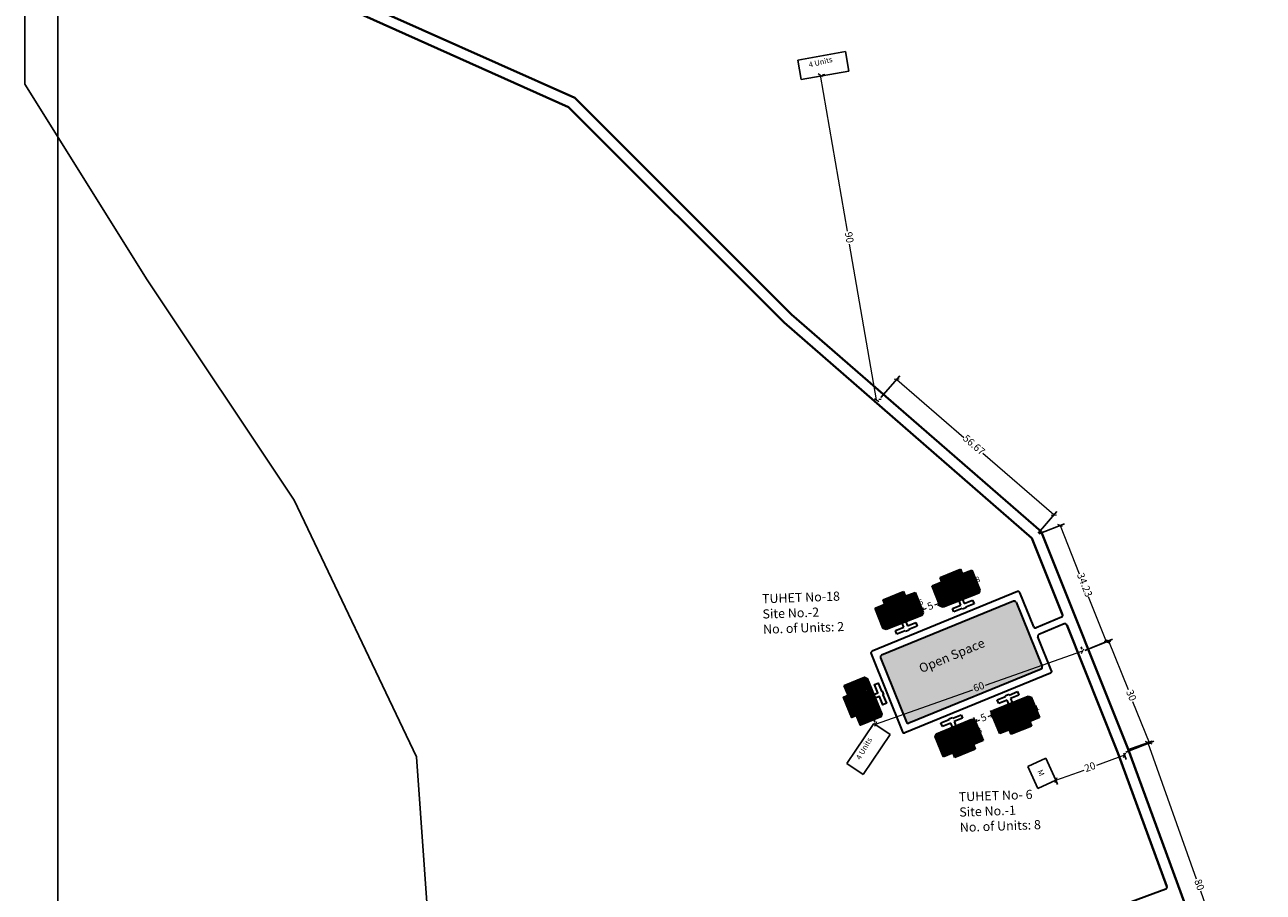
# Model space of a CAD drawing. Units: millimetres. Extents: x 10787 to 19918, y 10372 to 28586.
# Drawn here: x 12608 to 12612, y 11933 to 11936 of the extents above; entities that cross this region are included whole.
import ezdxf

# ---------------------------------------------------------------- set-up
doc = ezdxf.new("R2010")
doc.units = ezdxf.units.MM
doc.linetypes.add('ACAD_ISO02W100', pattern=[15, 12, -3])
for name, color, linetype, lineweight in [('10 m Contour', 12, 'Continuous', 25), ('New Road Proposed', 6, 'Continuous', 40), ('Proposed Du', 7, 'Continuous', 35), ('Proposed Paved Path', 7, 'Continuous', 35), ('Tuhet Bnd', 170, 'ACAD_ISO02W100', 30)]:
    doc.layers.add(name, color=color, linetype=linetype, lineweight=lineweight)
for name, color, linetype in [('APWD Inter - Shelter', 10, 'Continuous'), ('dimension', 10, 'Continuous'), ('Existing Kutcha Struc.', 12, 'Continuous'), ('NO UNITS', 7, 'Continuous'), ('OPEN SPACE', 100, 'Continuous'), ('TCPO', 7, 'Continuous'), ('Text', 7, 'Continuous')]:
    doc.layers.add(name, color=color, linetype=linetype)
doc.styles.get("Standard").update_dxf_attribs({"font": 'ARIALN.TTF'})
doc.dimstyles.new('ISO-25', dxfattribs={"dimtxt": 2, "dimasz": 1, "dimexe": 1.25, "dimexo": 0.625, "dimtad": 0, "dimdec": 1, "dimdsep": 46, "dimtxsty": 'Standard', "dimblk": 'OBLIQUE', "dimcen": 2.5, "dimclrd": 7, "dimclre": 7, "dimclrt": 7, "dimadec": 0, "dimazin": 0, "dimtfac": 1, "dimtdec": 1, "dimtmove": 0, "dimatfit": 3, "dimfxl": 1, "dimlwd": 5, "dimlwe": 5, "dimarcsym": 0})

# ---------------------------------------------------------------- blocks, each defined once
blk = doc.blocks.new('_Oblique')
at = {"layer": 'Tuhet Bnd', "color": 0, "lineweight": -2}
blk.add_line((-0.5, -0.5), (0.5, 0.5), dxfattribs=at)
blk = doc.blocks.new('*D857')
at = {"layer": 'Defpoints', "color": 0, "ltscale": 0.002}
for p in [(11528.17, 11444.28), (11522.15, 11442.13), (11549.04, 11366.78)]:
    blk.add_point(p, dxfattribs=at)
at = {"layer": 'dimension', "color": 7, "lineweight": 25, "ltscale": 0.002}
for p, q in [((11522.74, 11442.34), (11529.35, 11444.7)), ((11549.63, 11366.99), (11556.23, 11369.35))]:
    blk.add_line(p, q, dxfattribs=at)
at = {"layer": 'dimension', "color": 7, "lineweight": 0, "ltscale": 0.002}
for p, q in [((11528.17, 11444.28), (11541.44, 11407.1)), ((11555.06, 11368.93), (11542.65, 11403.71))]:
    blk.add_line(p, q, dxfattribs=at)
for p, rotation in [((11528.17, 11444.28), 109.6366106211446), ((11555.06, 11368.93), 289.6366106211446)]:
    blk.add_blockref('_Oblique', p, dxfattribs=dict(at, rotation=rotation))
at = {"layer": 'dimension', "color": 7, "ltscale": 0.002, "insert": (11542.04, 11405.4), "char_height": 2, "attachment_point": 5, "rotation": 289.6366}
blk.add_mtext('80', dxfattribs=at)
blk = doc.blocks.new('*D861')
at = {"layer": 'Defpoints', "color": 0, "ltscale": 0.002}
for p in [(11521.43, 11442.02), (11502.64, 11435.17), (11503.06, 11434.01)]:
    blk.add_point(p, dxfattribs=at)
at = {"layer": 'dimension', "color": 7, "lineweight": 0, "ltscale": 0.002}
for p, q in [((11521.85, 11440.86), (11514.16, 11438.06)), ((11503.06, 11434.01), (11510.76, 11436.82))]:
    blk.add_line(p, q, dxfattribs=at)
at = {"layer": 'dimension', "color": 7, "lineweight": 25, "ltscale": 0.002}
for p, q in [((11521.65, 11441.43), (11522.28, 11439.69)), ((11502.85, 11434.58), (11503.49, 11432.84))]:
    blk.add_line(p, q, dxfattribs=at)
at = {"layer": 'dimension', "color": 7, "lineweight": 0, "ltscale": 0.002}
for p, rotation in [((11521.85, 11440.86), 20.03174877711636), ((11503.06, 11434.01), 200.0317487771164)]:
    blk.add_blockref('_Oblique', p, dxfattribs=dict(at, rotation=rotation))
at = {"layer": 'dimension', "color": 7, "ltscale": 0.002, "insert": (11512.46, 11437.44), "char_height": 2, "attachment_point": 5, "rotation": 20.0317}
blk.add_mtext('20', dxfattribs=at)
blk = doc.blocks.new('*D862')
at = {"layer": 'Defpoints', "color": 0, "ltscale": 0.002}
for p in [(11517.41, 11472.08), (11510.4, 11469.25), (11521.65, 11441.43)]:
    blk.add_point(p, dxfattribs=at)
at = {"layer": 'dimension', "color": 7, "lineweight": 25, "ltscale": 0.002}
for p, q in [((11510.98, 11469.48), (11518.57, 11472.55)), ((11522.22, 11441.67), (11529.82, 11444.74))]:
    blk.add_line(p, q, dxfattribs=at)
at = {"layer": 'dimension', "color": 7, "lineweight": 0, "ltscale": 0.002}
for p, q in [((11517.41, 11472.08), (11522.78, 11458.8)), ((11528.66, 11444.27), (11524.13, 11455.47))]:
    blk.add_line(p, q, dxfattribs=at)
for p, rotation in [((11517.41, 11472.08), 112.0154402300519), ((11528.66, 11444.27), 292.0154402300519)]:
    blk.add_blockref('_Oblique', p, dxfattribs=dict(at, rotation=rotation))
at = {"layer": 'dimension', "color": 7, "ltscale": 0.002, "insert": (11523.45, 11457.13), "char_height": 2, "attachment_point": 5, "rotation": 292.0154}
blk.add_mtext('30', dxfattribs=at)
blk = doc.blocks.new('*D863')
at = {"layer": 'Defpoints', "color": 0, "ltscale": 0.002}
for p in [(11504.23, 11503.63), (11497.79, 11501.07), (11510.44, 11469.26)]:
    blk.add_point(p, dxfattribs=at)
at = {"layer": 'dimension', "color": 7, "lineweight": 25, "ltscale": 0.002}
for p, q in [((11498.38, 11501.3), (11505.39, 11504.09)), ((11511.02, 11469.49), (11518.04, 11472.28))]:
    blk.add_line(p, q, dxfattribs=at)
at = {"layer": 'dimension', "color": 7, "lineweight": 0, "ltscale": 0.002}
for p, q in [((11504.23, 11503.63), (11509.47, 11490.45)), ((11516.88, 11471.82), (11511.98, 11484.15))]:
    blk.add_line(p, q, dxfattribs=at)
for p, rotation in [((11504.23, 11503.63), 111.6784905345048), ((11516.88, 11471.82), 291.6784905345048)]:
    blk.add_blockref('_Oblique', p, dxfattribs=dict(at, rotation=rotation))
at = {"layer": 'dimension', "color": 7, "ltscale": 0.002, "insert": (11510.72, 11487.3), "char_height": 2, "attachment_point": 5, "rotation": 291.6785}
blk.add_mtext('34.23', dxfattribs=at)
blk = doc.blocks.new('*D864')
at = {"layer": 'Defpoints', "color": 0, "ltscale": 0.002}
for p in [(11459.58, 11543.53), (11454.88, 11538.08), (11497.79, 11501.07)]:
    blk.add_point(p, dxfattribs=at)
at = {"layer": 'dimension', "color": 7, "lineweight": 25, "ltscale": 0.002}
for p, q in [((11455.29, 11538.55), (11460.4, 11544.48)), ((11498.2, 11501.54), (11503.31, 11507.47))]:
    blk.add_line(p, q, dxfattribs=at)
at = {"layer": 'dimension', "color": 7, "lineweight": 0, "ltscale": 0.002}
for p, q in [((11459.58, 11543.53), (11477.96, 11527.68)), ((11502.5, 11506.52), (11483.1, 11523.25))]:
    blk.add_line(p, q, dxfattribs=at)
for p, rotation in [((11459.58, 11543.53), 139.2287602698508), ((11502.5, 11506.52), 319.2287602698508)]:
    blk.add_blockref('_Oblique', p, dxfattribs=dict(at, rotation=rotation))
at = {"layer": 'dimension', "color": 7, "ltscale": 0.002, "insert": (11480.53, 11525.47), "char_height": 2, "attachment_point": 5, "rotation": 319.2288}
blk.add_mtext('56.67', dxfattribs=at)
blk = doc.blocks.new('*D865')
at = {"layer": 'Defpoints', "color": 0, "ltscale": 0.002}
for p in [(11438.71, 11626.59), (11438.71, 11626.59), (11454.08, 11537.92)]:
    blk.add_point(p, dxfattribs=at)
at = {"layer": 'dimension', "color": 7, "lineweight": 0, "ltscale": 0.002}
for p, q in [((11438.71, 11626.59), (11446.09, 11584.03)), ((11454.08, 11537.92), (11446.7, 11580.49))]:
    blk.add_line(p, q, dxfattribs=at)
at = {"layer": 'dimension', "color": 7, "lineweight": 25, "ltscale": 0.002}
for p, q in [((11439.33, 11626.7), (11439.94, 11626.81)), ((11454.7, 11538.02), (11455.31, 11538.13))]:
    blk.add_line(p, q, dxfattribs=at)
at = {"layer": 'dimension', "color": 7, "lineweight": 0, "ltscale": 0.002}
for p, rotation in [((11438.71, 11626.59), 99.8328569594703), ((11454.08, 11537.92), 279.8328569594703)]:
    blk.add_blockref('_Oblique', p, dxfattribs=dict(at, rotation=rotation))
at = {"layer": 'dimension', "color": 7, "ltscale": 0.002, "insert": (11446.39, 11582.26), "char_height": 2, "attachment_point": 5, "rotation": 279.8329}
blk.add_mtext('90', dxfattribs=at)
blk = doc.blocks.new('*D990')
at = {"layer": 'Defpoints', "color": 0, "ltscale": 0.002}
for p in [(11485.71, 11451.88), (11485.75, 11451.76), (11481.12, 11449.88)]:
    blk.add_point(p, dxfattribs=at)
at = {"layer": 'OPEN SPACE', "color": 7, "lineweight": 25, "ltscale": 0.002}
for p, q in [((11480.89, 11450.45), (11480.6, 11451.15)), ((11485.52, 11452.34), (11485.23, 11453.04))]:
    blk.add_line(p, q, dxfattribs=at)
at = {"layer": 'OPEN SPACE', "color": 7, "lineweight": 0, "ltscale": 0.002}
for p, q in [((11481.08, 11449.99), (11482.31, 11450.5)), ((11485.71, 11451.88), (11484.47, 11451.38))]:
    blk.add_line(p, q, dxfattribs=at)
for p, rotation in [((11481.08, 11449.99), 202.1654333288969), ((11485.71, 11451.88), 22.16543332889693)]:
    blk.add_blockref('_Oblique', p, dxfattribs=dict(at, rotation=rotation))
at = {"layer": 'OPEN SPACE', "color": 7, "ltscale": 0.002, "insert": (11483.39, 11450.94), "char_height": 2, "attachment_point": 5, "rotation": 22.1654}
blk.add_mtext('5', dxfattribs=at)
blk = doc.blocks.new('A$C7FA072D6')
at = {"layer": 'Proposed Du'}
h = blk.add_hatch(dxfattribs=at)
h.set_pattern_fill('LINE', color=2, scale=0.15, angle=283.2509, style=0)
h.set_pattern_definition([(284.80385, (-28.0343, 240.4148), (0.46044145, 0.121687), [])])
h.paths.add_polyline_path([(2.81, -8.57), (5.71, -7.8), (8.46, -7.07), (7.77, -4.46), (2.12, -5.96)])
h.paths.add_polyline_path([(-2.85, -10.06), (-0.09, -9.33), (2.81, -8.57), (2.12, -5.96), (-3.54, -7.45)])
h.paths.add_polyline_path([(-3.54, -7.45), (2.12, -5.96), (1.43, -3.35), (-4.23, -4.84)])
h.paths.add_polyline_path([(2.12, -5.96), (7.77, -4.46), (7.08, -1.85), (1.43, -3.35)])
h.paths.add_polyline_path([(-4.23, -4.84), (7.08, -1.85), (6.94, -1.32), (6.21, -0.89), (-3.94, -3.58), (-4.37, -4.31)])
h.paths.add_polyline_path([(3.15, -9.87), (6.05, -9.11), (5.71, -7.8), (2.81, -8.57)])
h.paths.add_polyline_path([(0.25, -10.64), (3.15, -9.87), (2.81, -8.57), (-0.09, -9.33)])
for p, q in [((0, 0), (1.02, 0.27)), ((0.05, -0.19), (0, 0)), ((1.02, 0.27), (1.07, 0.07)), ((1.07, 0.07), (3.44, 0.7)), ((3.44, 0.7), (3.71, -0.31)), ((-4.23, -4.84), (7.08, -1.85)), ((-3.94, -3.58), (6.21, -0.89)), ((-2.33, -0.82), (0.05, -0.19)), ((-2.06, -1.84), (-2.33, -0.82)), ((0.32, -1.21), (-2.06, -1.84)), ((0.63, -2.37), (0.32, -1.21)), ((3.71, -0.31), (1.33, -0.94)), ((1.33, -0.94), (1.64, -2.1)), ((3.15, -9.87), (1.43, -3.35)), ((6.21, -0.89), (6.94, -1.32)), ((6.94, -1.32), (8.46, -7.07)), ((-4.37, -4.31), (-3.94, -3.58)), ((-2.85, -10.06), (-4.37, -4.31)), ((-0.09, -9.33), (-2.85, -10.06)), ((5.71, -7.8), (-0.09, -9.33)), ((0.25, -10.64), (-0.09, -9.33)), ((6.05, -9.11), (0.25, -10.64)), ((8.46, -7.07), (5.71, -7.8)), ((5.71, -7.8), (6.05, -9.11))]:
    blk.add_line(p, q, dxfattribs=at)
blk = doc.blocks.new('A$C4DCF6F31')
at = {"layer": 'OPEN SPACE', "ltscale": 0.002, "rotation": 88.76503224219805}
blk.add_blockref('A$C7FA072D6', (0.63, 4.46), dxfattribs=at)
blk = doc.blocks.new('*D991')
at = {"layer": 'Defpoints', "color": 0, "ltscale": 0.002}
for p in [(11471.17, 11482.35), (11471.23, 11482.19), (11466.58, 11480.34)]:
    blk.add_point(p, dxfattribs=at)
at = {"layer": 'OPEN SPACE', "color": 7, "lineweight": 25, "ltscale": 0.002}
for p, q in [((11466.35, 11480.92), (11466.06, 11481.66)), ((11471, 11482.77), (11470.71, 11483.51))]:
    blk.add_line(p, q, dxfattribs=at)
at = {"layer": 'OPEN SPACE', "color": 7, "lineweight": 0, "ltscale": 0.002}
for p, q in [((11466.52, 11480.5), (11467.76, 11480.99)), ((11471.17, 11482.35), (11469.93, 11481.85))]:
    blk.add_line(p, q, dxfattribs=at)
for p, rotation in [((11466.52, 11480.5), 201.6546105347882), ((11471.17, 11482.35), 21.65461053478812)]:
    blk.add_blockref('_Oblique', p, dxfattribs=dict(at, rotation=rotation))
at = {"layer": 'OPEN SPACE', "color": 7, "ltscale": 0.002, "insert": (11468.84, 11481.42), "char_height": 2, "attachment_point": 5, "rotation": 21.6546}
blk.add_mtext('5', dxfattribs=at)
blk = doc.blocks.new('*D866')
at = {"layer": 'Defpoints', "color": 0, "ltscale": 0.002}
for p in [(11510.4, 11469.25), (11453.79, 11449.36), (11453.81, 11449.3)]:
    blk.add_point(p, dxfattribs=at)
at = {"layer": 'dimension', "color": 7, "lineweight": 0, "ltscale": 0.002}
for p, q in [((11510.38, 11469.31), (11483.78, 11459.93)), ((11453.79, 11449.36), (11480.39, 11458.73))]:
    blk.add_line(p, q, dxfattribs=at)
at = {"layer": 'dimension', "color": 7, "lineweight": 25, "ltscale": 0.002}
for p, q in [((11510.19, 11469.84), (11509.96, 11470.49)), ((11453.61, 11449.88), (11453.38, 11450.53))]:
    blk.add_line(p, q, dxfattribs=at)
at = {"layer": 'dimension', "color": 7, "lineweight": 0, "ltscale": 0.002}
for p, rotation in [((11510.38, 11469.31), 19.42184280165644), ((11453.79, 11449.36), 199.4218428016564)]:
    blk.add_blockref('_Oblique', p, dxfattribs=dict(at, rotation=rotation))
at = {"layer": 'dimension', "color": 7, "ltscale": 0.002, "insert": (11482.08, 11459.33), "char_height": 2, "attachment_point": 5, "rotation": 19.4218}
blk.add_mtext('60', dxfattribs=at)
blk = doc.blocks.new('A$C4CAD34B8')
at = {"layer": 'OPEN SPACE', "ltscale": 0.002}
blk.add_hatch(color=256, dxfattribs=at).paths.add_polyline_path([(4714.86, 2538.02, 0.412649), (4714.58, 2537.37), (4721.7, 2519.75, 0.415779), (4722.35, 2519.47), (4758.44, 2534.27, 0.412649), (4758.71, 2534.92), (4751.6, 2552.54, 0.415779), (4750.94, 2552.81)])
at = {"layer": 'Proposed Du'}
h = blk.add_hatch(dxfattribs=at)
h.set_pattern_fill('LINE', color=2, scale=0.15, angle=922.2922, style=0)
h.set_pattern_definition([(202.29225, (4949.73294, 2587.38115), (0.1806564, -0.4406556), [])])
h.paths.add_polyline_path([(4706.89, 2524.35), (4708.03, 2521.58), (4709.11, 2518.94), (4711.61, 2519.97), (4709.39, 2525.38)])
h.paths.add_polyline_path([(4704.67, 2529.77), (4705.76, 2527.13), (4706.89, 2524.35), (4709.39, 2525.38), (4707.17, 2530.79)])
h.paths.add_polyline_path([(4707.17, 2530.79), (4709.39, 2525.38), (4711.89, 2526.4), (4709.67, 2531.82)])
h.paths.add_polyline_path([(4709.39, 2525.38), (4711.61, 2519.97), (4714.11, 2520.99), (4711.89, 2526.4)])
h.paths.add_polyline_path([(4709.67, 2531.82), (4714.11, 2520.99), (4714.62, 2521.2), (4714.95, 2521.98), (4710.96, 2531.7), (4710.18, 2532.02)])
h.paths.add_polyline_path([(4705.64, 2523.84), (4706.78, 2521.07), (4708.03, 2521.58), (4706.89, 2524.35)])
h.paths.add_polyline_path([(4704.51, 2526.62), (4705.64, 2523.84), (4706.89, 2524.35), (4705.76, 2527.13)])
at = {"layer": '10 m Contour'}
blk.add_lwpolyline([(4480.77, 2777.56), (4480.77, 2694.03), (4514.21, 2640.57), (4554.34, 2580.42), (4587.78, 2510.25), (4594.46, 2416.69), (4614.53, 2333.16), (4664.69, 2232.92), (4718.19, 2159.41), (4758.31, 2112.63), (4792.48, 1999.53), (4809.2, 1926.02), (4845.98, 1895.95), (4939.61, 1872.56), (4969.7, 1812.41), (5003.14, 1742.24), (5053.3, 1668.73), (5106.8, 1645.34), (5143.58, 1571.83), (5116.83, 1484.96), (5096.77, 1378.03), (5113.49, 1287.81), (5130.21, 1234.35)], dxfattribs=at)
at = {"layer": 'APWD Inter - Shelter'}
for p, q in [((4704.99, 2702.91), (4691.99, 2700.59)), ((4692.94, 2695.27), (4691.99, 2700.59)), ((4705.94, 2697.59), (4704.99, 2702.91)), ((4692.94, 2695.27), (4705.94, 2697.59)), ((4712.73, 2519.41), (4705.35, 2508.47)), ((4717.21, 2516.39), (4712.73, 2519.41)), ((4709.83, 2505.45), (4717.21, 2516.39)), ((4709.83, 2505.45), (4705.35, 2508.47))]:
    blk.add_line(p, q, dxfattribs=at)
at = {"layer": 'Existing Kutcha Struc.'}
for p, q in [((4759.79, 2509.89), (4754.86, 2507.69)), ((4754.86, 2507.69), (4757.56, 2501.66)), ((4762.49, 2503.87), (4759.79, 2509.89)), ((4757.56, 2501.66), (4762.49, 2503.87))]:
    blk.add_line(p, q, dxfattribs=at)
at = {"layer": 'New Road Proposed'}
for p, q in [((4545.14, 2728.75), (4631.04, 2690.28)), ((4543.84, 2726.05), (4629.31, 2687.76)), ((4631.04, 2690.28), (4690.29, 2631.07)), ((4629.31, 2687.76), (4688.24, 2628.88)), ((4690.29, 2631.07), (4758.47, 2571.82)), ((4688.24, 2628.88), (4755.96, 2570.03)), ((4758.47, 2571.82), (4782.25, 2512.42)), ((4755.96, 2570.03), (4764.34, 2549.09)), ((4765.46, 2546.3), (4779.45, 2511.34)), ((4792.83, 2474.87), (4779.45, 2511.34)), ((4782.25, 2512.42), (4814.62, 2424.2))]:
    blk.add_line(p, q, dxfattribs=at)
at = {"layer": 'Proposed Du'}
for p, q in [((4709.67, 2531.82), (4714.11, 2520.99)), ((4707.65, 2521.42), (4705.38, 2526.97)), ((4711.89, 2526.42), (4705.64, 2523.84))]:
    blk.add_line(p, q, dxfattribs=at)
for points in [[(4704.67, 2529.77), (4710.18, 2532.02), (4710.96, 2531.7), (4714.95, 2521.98), (4714.62, 2521.2), (4709.11, 2518.94), (4708.03, 2521.58), (4706.78, 2521.07), (4704.51, 2526.62), (4705.76, 2527.13), (4704.67, 2529.77)], [(4712.76, 2527.32), (4713.87, 2527.78), (4712.93, 2530.06), (4713.9, 2530.45), (4714.84, 2528.18), (4715.02, 2528.25), (4715.42, 2527.28), (4715.24, 2527.21), (4716.17, 2524.93), (4715.2, 2524.53), (4714.26, 2526.81), (4713.15, 2526.35)]]:
    blk.add_lwpolyline(points, dxfattribs=at)
at = {"layer": 'Proposed Paved Path', "ltscale": 0.002}
for p, q in [((4752.02, 2555.42), (4712.26, 2539.11)), ((4756.46, 2545.8), (4752.68, 2555.14)), ((4750.94, 2552.81), (4714.86, 2538.02)), ((4751.6, 2552.54), (4758.71, 2534.92)), ((4764.07, 2548.44), (4757.12, 2545.53)), ((4764.8, 2546.58), (4757.86, 2543.67)), ((4761.31, 2533.82), (4757.59, 2543.02)), ((4711.99, 2538.46), (4720.6, 2517.14)), ((4714.58, 2537.37), (4721.7, 2519.75)), ((4761.04, 2533.17), (4721.25, 2516.86)), ((4758.44, 2534.27), (4722.35, 2519.47)), ((4738.92, 2454.56), (4792.54, 2474.23))]:
    blk.add_line(p, q, dxfattribs=at)
for centre, start, end in [((4752.21, 2554.95), 22.0566, 112.2922), ((4751.13, 2552.35), 21.9861, 112.2922), ((4763.88, 2548.9), 292.732, 21.816), ((4756.92, 2545.99), 202.0566, 292.732), ((4764.99, 2546.12), 21.816, 112.732), ((4758.05, 2543.21), 112.732, 202.0566), ((4712.45, 2538.65), 112.2922, 201.9861), ((4715.05, 2537.56), 112.2922, 201.9861), ((4758.25, 2534.73), 292.2922, 21.9861), ((4760.85, 2533.64), 292.2922, 22.0566), ((4722.16, 2519.94), 201.9861, 292.2922), ((4721.06, 2517.32), 201.9861, 292.2922), ((4792.37, 2474.7), 290.1499, 20.1499)]:
    blk.add_arc(centre, 0.5, start, end, dxfattribs=at)
at = {"layer": 'Text', "ltscale": 0.002}
blk.add_line((4489.77, 3208.82), (4489.77, 2225.55), dxfattribs=at)
at = {"layer": 'OPEN SPACE', "ltscale": 0.002}
for name, p, rotation in [('A$C4DCF6F31', (4742.43, 2550.97), 98.00740510948285), ('A$C7FA072D6', (4722.38, 2544.89), 186.8507565243616), ('A$C4DCF6F31', (4744.17, 2526.92), 278.5965470762465), ('A$C4DCF6F31', (4728.78, 2520.62), 278.5965470762465)]:
    blk.add_blockref(name, p, dxfattribs=dict(at, rotation=rotation))
at = {"layer": 'Existing Kutcha Struc.', "insert": (4758.77, 2506.98), "char_height": 1.5, "attachment_point": 1, "rotation": 294.1122}
blk.add_mtext('{\\fArial Narrow|b0|i0|c0|p34;M}', dxfattribs=at)
at = {"layer": 'TCPO', "attachment_point": 1}
for s, insert, char_height, rotation in [('{\\fArial Narrow|b0|i0|c0|p34;T-16/8}', (4735.73, 2557.26), 1.5, 22.9168), ('{\\fArial Narrow|b0|i0|c0|p34;TUHET No-18\\PSite No.-2\\PNo. of Units: 2}', (4682.15, 2554.71), 2.5, 2), ('{\\fArial Narrow|b0|i0|c0|p34;T-16/7}', (4729.7, 2555.07), 1.5, 22.9168), ('{\\fArial Narrow|b0|i0|c0|p34;T-16/5}', (4714.53, 2549.05), 1.5, 22.9168), ('{\\fArial Narrow|b0|i0|c0|p34;T-16/6}', (4720.17, 2551.05), 1.5, 22.9168), ('{\\fArial Narrow|b0|i0|c0|p34;Open Space}', (4724.77, 2535.45), 2.5, 22.5506), ('{\\fArial Narrow|b0|i0|c0|p34;T-18/2}', (4705.63, 2527.07), 1.5, 22.9168), ('{\\fArial Narrow|b0|i0|c0|p34;T-18/1}', (4707.51, 2523.44), 1.5, 22.9168), ('{\\fArial Narrow|b0|i0|c0|p34;T-16/1}', (4751.9, 2522.23), 1.5, 22.9168), ('{\\fArial Narrow|b0|i0|c0|p34;T-16/2}', (4746.26, 2520.23), 1.5, 22.9168), ('{\\fArial Narrow|b0|i0|c0|p34;T-16/3}', (4736.23, 2516.04), 1.5, 22.9168), ('{\\fArial Narrow|b0|i0|c0|p34;T-16/4}', (4731.34, 2513.79), 1.5, 22.9168), ('{\\fArial Narrow|b0|i0|c0|p34;TUHET No- 6\\PSite No.-1\\PNo. of Units: 8}', (4735.91, 2500.6), 2.5, 2)]:
    blk.add_mtext(s, dxfattribs=dict(at, insert=insert, char_height=char_height, rotation=rotation))
at = {"layer": 'Text', "char_height": 1.5, "attachment_point": 1}
for insert, rotation in [((4694.81, 2699.99), 13.9482), ((4707.74, 2510.07), 59.8218)]:
    blk.add_mtext('{\\fArial Narrow|b0|i0|c0|p34;4 Units}', dxfattribs=dict(at, insert=insert, rotation=rotation))
at = {"layer": 'dimension', "ltscale": 0.002}
for p1, p2, distance, picture, middle in [((4713.5, 2607.78), (4698.13, 2696.45), 0, '*D865', (4705.82, 2652.11)), ((4769.82, 2539.1), (4713.23, 2519.15), -0.06, '*D866', (4741.51, 2529.19)), ((4780.85, 2511.88), (4762.06, 2505.03), 1.24, '*D861', (4771.88, 2507.29))]:
    dim = blk.add_aligned_dim(p1=p1, p2=p2, distance=distance, dimstyle='ISO-25', dxfattribs=at)
    dim.commit()
    dim.dimension.update_dxf_attribs({"geometry": picture, "text_midpoint": middle, "insert": (-6740.58, -8930.14)})
for base, p1, p2, angle, picture, middle in [((4719, 2613.39), (4757.22, 2570.93), (4714.3, 2607.93), 139.2288, '*D864', (4739.95, 2595.32)), ((4763.65, 2573.49), (4769.86, 2539.12), (4757.22, 2570.93), 111.6785, '*D863', (4770.14, 2557.16)), ((4776.83, 2541.94), (4781.07, 2511.29), (4769.82, 2539.1), 112.0154, '*D862', (4782.88, 2526.99)), ((4787.59, 2514.13), (4808.46, 2436.64), (4781.58, 2511.99), 109.6366, '*D857', (4801.46, 2475.26))]:
    dim = blk.add_linear_dim(base=base, p1=p1, p2=p2, angle=angle, dimstyle='ISO-25', dxfattribs=at)
    dim.commit()
    dim.dimension.update_dxf_attribs({"geometry": picture, "text_midpoint": middle, "dimtype": 129, "insert": (-6740.58, -8930.14)})
at = {"layer": 'OPEN SPACE', "ltscale": 0.002}
for p1, p2, distance, picture, middle in [((4726, 2550.2), (4730.65, 2552.05), 0.17, '*D991', (4728.26, 2551.28)), ((4740.54, 2519.73), (4745.18, 2521.62), 0.13, '*D990', (4742.81, 2520.8))]:
    dim = blk.add_aligned_dim(p1=p1, p2=p2, distance=distance, dimstyle='ISO-25', dxfattribs=at)
    dim.commit()
    dim.dimension.update_dxf_attribs({"geometry": picture, "text_midpoint": middle, "insert": (-6740.58, -8930.14)})

msp = doc.modelspace()

# ---------------------------------------------------------------- block references
at = {"layer": 'NO UNITS', "ltscale": 0.002, "xscale": 0.0125000000007276, "yscale": 0.0125000000007276, "zscale": 0.0125}
msp.add_blockref('A$C4CAD34B8', (12552.0296, 11901.993), dxfattribs=at)

doc.saveas('drawing.dxf')
